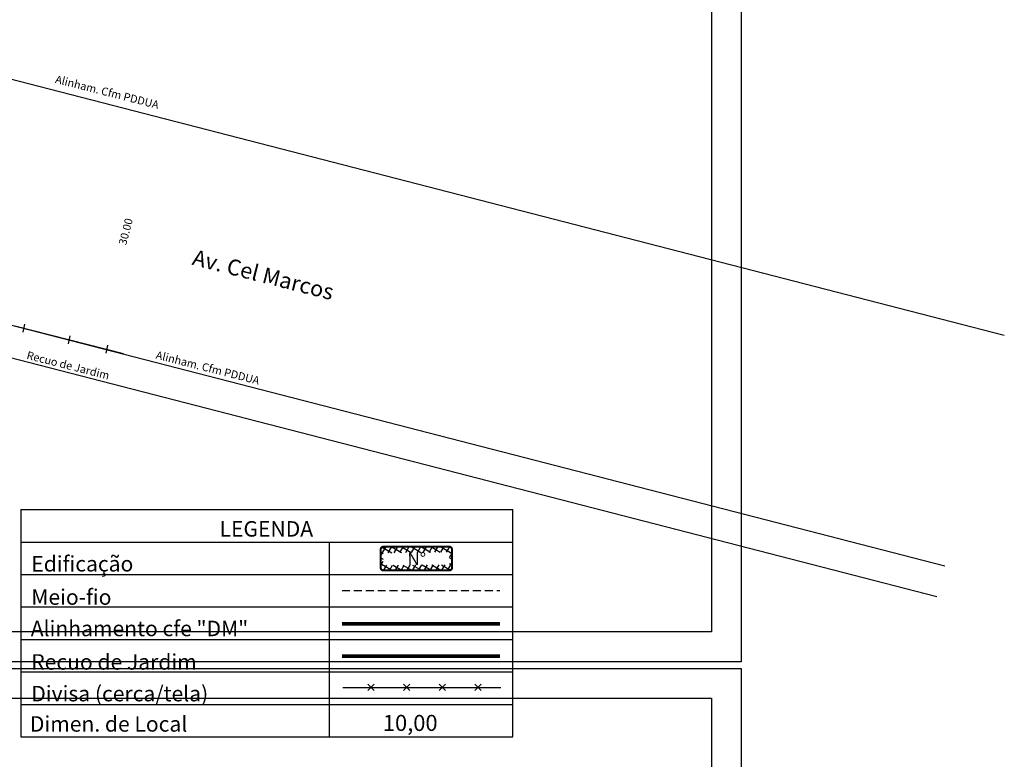
# Model space of a CAD drawing. Extents: x 175774 to 176058, y 1666080 to 1666363.
# Drawn here: x 175934 to 176058, y 1666209 to 1666303 of the extents above; entities that cross this region are included whole.
import ezdxf

# ---------------------------------------------------------------- set-up
doc = ezdxf.new("R2010")
doc.units = 0
doc.header["$LTSCALE"] = 4
doc.header["$MEASUREMENT"] = 0
doc.linetypes.add('DASHED2', pattern=[0.375, 0.25, -0.125])
doc.layers.get('0').update_dxf_attribs({"linetype": 'CONTINUOUS'})
doc.layers.get('DEFPOINTS').update_dxf_attribs({"linetype": 'CONTINUOUS'})
for name, color, linetype in [('AREA_ATINGIDA', 8, 'CONTINUOUS'), ('LEGENDA', 7, 'CONTINUOUS'), ('PRINT_A4_A3', 7, 'CONTINUOUS'), ('T-ALINH-PROJ-C', 6, 'CONTINUOUS'), ('T-ALINH-RJAR', 3, 'CONTINUOUS'), ('T-DIM', 1, 'CONTINUOUS'), ('T-DIVIS-EXIS', 7, 'CONTINUOUS'), ('T-MFIO-EXI', 7, 'DASHED2'), ('T-TEXTP', 7, 'CONTINUOUS')]:
    doc.layers.add(name, color=color, linetype=linetype)
doc.styles.add('ROMANS', font='romans', dxfattribs={"height": 0.2})
doc.dimstyles.new('Marcal', dxfattribs={"dimtxt": 1, "dimasz": 0.18, "dimexe": 0.18, "dimexo": 0.0625, "dimgap": 0.09, "dimtad": 0, "dimzin": 0, "dimdsep": 46, "dimtxsty": 'Standard', "dimcen": 0.09, "dimse1": 1, "dimse2": 1, "dimsd1": 1, "dimsd2": 1, "dimaunit": 1, "dimadec": 3, "dimazin": 0, "dimtfac": 1, "dimtofl": 0, "dimtmove": 0, "dimatfit": 0, "dimfxl": 0, "dimtolj": 1, "dimtzin": 0, "dimarcsym": 0})

# ---------------------------------------------------------------- blocks, each defined once
blk = doc.blocks.new('*D14')
at = {"layer": 'DEFPOINTS', "color": 0, "linetype": 'Continuous'}
for p in [(175950.83, 1666290.44), (176057.85, 1666262.84), (176050.36, 1666233.79)]:
    blk.add_point(p, dxfattribs=at)
at = {"color": 0, "linetype": 'Continuous', "insert": (175947.08, 1666275.92), "char_height": 1, "attachment_point": 5, "rotation": 75.5384}
blk.add_mtext('\\A1;30.00', dxfattribs=at)
blk = doc.blocks.new('*X15')
at = {"color": 0}
for p, q in [((182062.101, 1674645.722), (182063.051, 1674646.672)), ((182062.647, 1674645.611), (182062.19, 1674646.068)), ((182062.787, 1674646.178), (182062.343, 1674646.622)), ((182063.361, 1674646.311), (182062.982, 1674646.69)), ((182063.39, 1674646.304), (182063.613, 1674646.527)), ((182063.877, 1674645.377), (182064.619, 1674646.118)), ((182064.581, 1674645.798), (182063.936, 1674646.444)), ((182063.957, 1674646.164), (182064.175, 1674646.382)), ((182061.855, 1674644.769), (182062.631, 1674645.545)), ((182062.367, 1674644.477), (182061.9, 1674644.944)), ((182062.507, 1674645.044), (182062.045, 1674645.506)), ((182063.645, 1674644.438), (182064.433, 1674645.226)), ((182064.291, 1674644.674), (182063.82, 1674645.145)), ((182064.436, 1674645.236), (182063.96, 1674645.712)), ((182061.609, 1674643.816), (182062.399, 1674644.606)), ((182062.227, 1674643.91), (182061.755, 1674644.382)), ((182063.413, 1674643.498), (182064.187, 1674644.273)), ((182064.001, 1674643.55), (182063.539, 1674644.012)), ((182064.146, 1674644.112), (182063.68, 1674644.578)), ((182061.363, 1674642.863), (182062.166, 1674643.666)), ((182061.946, 1674642.776), (182061.465, 1674643.258)), ((182062.087, 1674643.343), (182061.61, 1674643.82)), ((182063.18, 1674642.559), (182063.941, 1674643.32)), ((182063.711, 1674642.426), (182063.259, 1674642.878)), ((182063.856, 1674642.988), (182063.399, 1674643.445)), ((182061.117, 1674641.91), (182061.934, 1674642.727)), ((182061.666, 1674641.642), (182061.175, 1674642.134)), ((182061.806, 1674642.209), (182061.32, 1674642.696)), ((182062.948, 1674641.619), (182063.695, 1674642.367)), ((182063.565, 1674641.864), (182063.119, 1674642.311)), ((182060.871, 1674640.957), (182061.702, 1674641.788)), ((182061.386, 1674640.509), (182060.885, 1674641.009)), ((182061.526, 1674641.075), (182061.03, 1674641.571)), ((182062.716, 1674640.68), (182063.449, 1674641.413)), ((182063.275, 1674640.74), (182062.839, 1674641.177)), ((182063.42, 1674641.302), (182062.979, 1674641.744)), ((182060.678, 1674640.057), (182061.47, 1674640.848)), ((182061.502, 1674639.685), (182060.74, 1674640.447)), ((182061.114, 1674639.785), (182061.327, 1674639.998)), ((182062.483, 1674639.741), (182063.203, 1674640.46)), ((182062.985, 1674639.616), (182062.558, 1674640.043)), ((182063.13, 1674640.178), (182062.698, 1674640.61)), ((182061.676, 1674639.64), (182061.894, 1674639.858)), ((182062.455, 1674639.439), (182062.083, 1674639.811)), ((182062.238, 1674639.495), (182062.461, 1674639.718))]:
    blk.add_line(p, q, dxfattribs=at)
blk = doc.blocks.new('CERCA')
at = {"layer": 'T-MFIO-EXI', "linetype": 'Continuous'}
for p, q in [((-0.177, 0.177), (0.177, -0.177)), ((0.177, 0.177), (-0.177, -0.177))]:
    blk.add_line(p, q, dxfattribs=at)

msp = doc.modelspace()

# ---------------------------------------------------------------- linework, layer by layer
at = {"linetype": 'Continuous'}
for p, q in [((175934.149, 1666263.238), (175934.372, 1666264.229)), ((175933.112, 1666264.044), (175946.815, 1666260.557)), ((175939.848, 1666261.787), (175940.072, 1666262.778)), ((175944.614, 1666260.591), (175944.837, 1666261.582))]:
    msp.add_line(p, q, dxfattribs=at)
at = {"layer": 'PRINT_A4_A3', "color": 255}
for points in [[(175819.58, 1666221.686), (175819.58, 1666362.513), (176024.665, 1666362.513), (176024.665, 1666221.686)], [(175823.33, 1666225.436), (175823.33, 1666358.763), (176020.915, 1666358.763), (176020.915, 1666225.436)], [(175819.58, 1666080.021), (175819.58, 1666220.848), (176024.665, 1666220.848), (176024.665, 1666080.021)], [(175823.33, 1666083.771), (175823.33, 1666217.098), (176020.915, 1666217.098), (176020.915, 1666083.771)]]:
    msp.add_lwpolyline(points, close=True, dxfattribs=at)
at = {"layer": 'T-ALINH-PROJ-C', "linetype": 'Continuous'}
for p, q in [((175903.613, 1666302.619), (176057.85, 1666262.841)), ((175901.421, 1666272.203), (176050.358, 1666233.792))]:
    msp.add_line(p, q, dxfattribs=at)
at = {"layer": 'T-ALINH-PROJ-C', "color": 6, "const_width": 0.45}
msp.add_lwpolyline([(175974.352, 1666226.471), (175994.262, 1666226.471)], dxfattribs=at)
at = {"layer": 'T-ALINH-RJAR', "linetype": 'Continuous'}
msp.add_line((175901.129, 1666268.147), (176049.359, 1666229.918), dxfattribs=at)
at = {"layer": 'T-ALINH-RJAR', "color": 3, "const_width": 0.45}
msp.add_lwpolyline([(175974.352, 1666222.391), (175994.262, 1666222.391)], dxfattribs=at)
at = {"layer": 'T-DIVIS-EXIS'}
msp.add_line((175974.456, 1666218.44), (175994.367, 1666218.44), dxfattribs=at)
at = {"layer": 'T-MFIO-EXI'}
msp.add_line((175974.352, 1666230.664), (175994.262, 1666230.664), dxfattribs=at)
at = {"layer": 'T-TEXTP'}
for p, q in [((175933.867, 1666240.869), (175995.896, 1666240.869)), ((175933.867, 1666240.869), (175933.867, 1666212.204)), ((175995.896, 1666212.204), (175995.896, 1666240.869)), ((175933.867, 1666236.774), (175995.896, 1666236.774)), ((175972.785, 1666212.204), (175972.785, 1666236.774)), ((175933.867, 1666232.679), (175995.896, 1666232.679)), ((175933.867, 1666228.584), (175995.896, 1666228.584)), ((175933.867, 1666224.489), (175995.896, 1666224.489)), ((175933.867, 1666220.394), (175995.896, 1666220.394)), ((175933.867, 1666216.299), (175995.896, 1666216.299)), ((175933.867, 1666212.204), (175995.896, 1666212.204))]:
    msp.add_line(p, q, dxfattribs=at)
at = {"layer": 'T-TEXTP', "color": 5, "const_width": 0.252}
msp.add_lwpolyline([(175979.215, 1666235.814), (175979.215, 1666233.569, 0.4142136), (175979.593, 1666233.191), (175987.849, 1666233.191, 0.4142136), (175988.227, 1666233.569), (175988.227, 1666235.814, 0.4142136), (175987.849, 1666236.192), (175979.593, 1666236.192, 0.4142136)], format="xyb", close=True, dxfattribs=at)

# ---------------------------------------------------------------- block references
at = {"layer": 'AREA_ATINGIDA', "color": 5, "xscale": 1.259999999959689, "yscale": 1.260000000125729, "zscale": 1.26, "rotation": 284.4722266096107}
msp.add_blockref('*X15', (-1924441.58, 1361030.452), dxfattribs=at)
at = {"layer": 'LEGENDA', "xscale": 2.25, "yscale": 2.25, "zscale": 2.25}
for p in [(175977.996, 1666218.44), (175982.496, 1666218.44), (175986.996, 1666218.44), (175991.496, 1666218.44)]:
    msp.add_blockref('CERCA', p, dxfattribs=at)

# ---------------------------------------------------------------- texts
at = {"linetype": 'Continuous'}
msp.add_text('Av. Cel Marcos', height=2, rotation=345.72211, dxfattribs=at).set_placement((175955.342, 1666271.763))
at = {"layer": 'T-ALINH-PROJ-C', "linetype": 'Continuous'}
for p in [(175938.121, 1666294.689), (175950.808, 1666259.921)]:
    msp.add_text('Alinham. Cfm PDDUA', height=1, rotation=345.72211, dxfattribs=at).set_placement(p)
at = {"layer": 'T-ALINH-RJAR', "linetype": 'Continuous'}
msp.add_text('Recuo de Jardim', height=1, rotation=345.72211, dxfattribs=at).set_placement((175934.513, 1666259.891))
at = {"layer": 'T-DIM', "color": 7}
for s, p in [('LEGENDA', (175958.92, 1666237.461)), ('Edificação', (175935.176, 1666233.06)), ('Meio-fio', (175935.176, 1666228.864)), ('Alinhamento cfe "DM"', (175935.108, 1666224.902)), ('Recuo de Jardim', (175935.176, 1666220.685)), ('Divisa (cerca/tela)', (175935.176, 1666216.69)), ('Dimen. de Local', (175935.001, 1666212.868))]:
    msp.add_text(s, height=1.95, dxfattribs=at).set_placement(p)
at = {"layer": 'T-TEXTP', "style": 'ROMANS'}
msp.add_text('N°', height=1.575, rotation=0.58361, dxfattribs=at).set_placement((175982.611, 1666233.855))
msp.add_text('10,00', height=2.025, dxfattribs=at).set_placement((175979.499, 1666212.955))

# ---------------------------------------------------------------- dimensions: what is measured, and where the dimension line sits
at = {"linetype": 'Continuous'}
dim = msp.add_aligned_dim(p1=(176050.358, 1666233.792), p2=(176057.85, 1666262.841), distance=110.523, dimstyle='Marcal', dxfattribs=at)
dim.commit()
dim.dimension.update_dxf_attribs({"geometry": '*D14', "text_midpoint": (175947.083, 1666275.917)})

doc.saveas('drawing.dxf')
